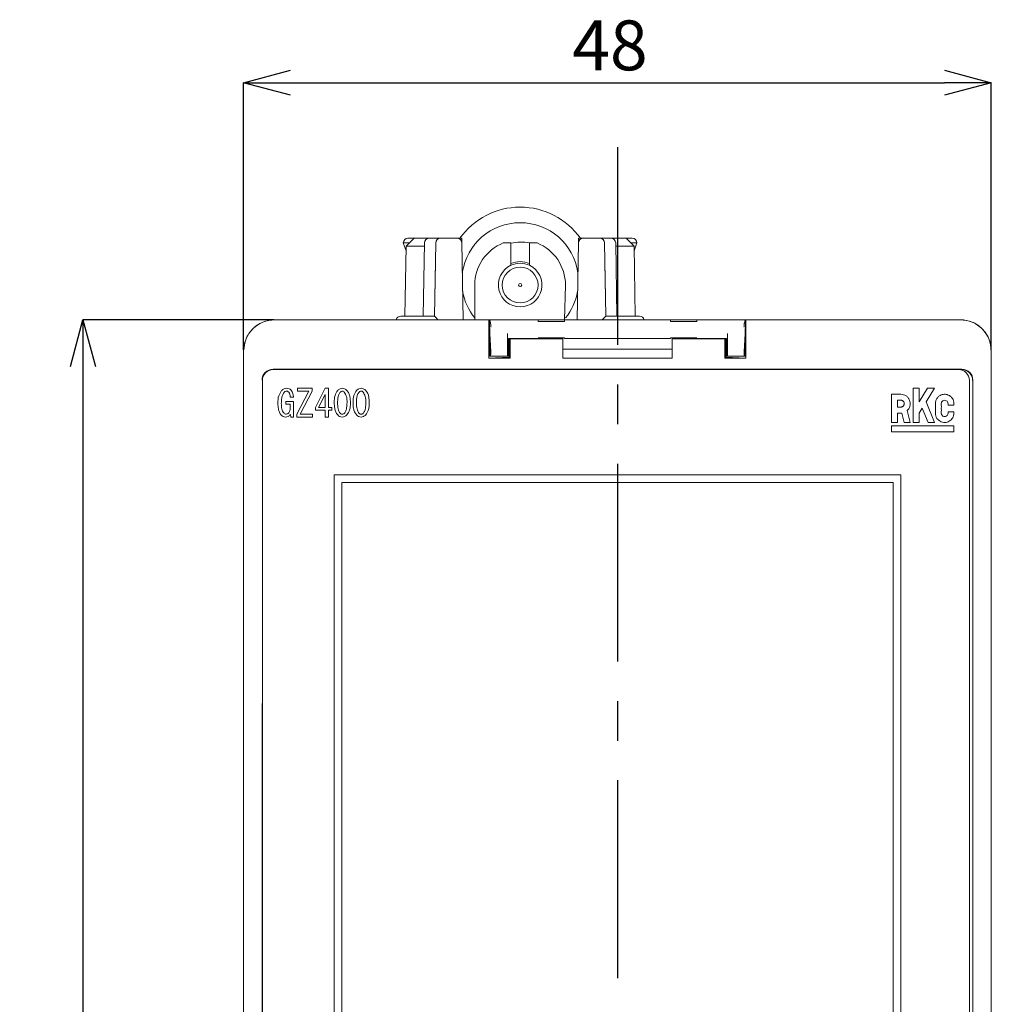
# Model space of a CAD drawing. Units: millimetres. Extents: x 35 to 484, y -9 to 249.
# Drawn here: x 35 to 97, y 110 to 173 of the extents above; entities that cross this region are included whole.
import ezdxf

# ---------------------------------------------------------------- set-up
doc = ezdxf.new("R2010")
doc.units = ezdxf.units.MM
doc.header["$PDSIZE"] = -1
doc.linetypes.add('CENTERX2', pattern=[20.32, 12.7, -2.54, 2.54, -2.54])
doc.layers.add('CENTER', color=1, linetype='Continuous')
doc.layers.add('DIM', color=5, linetype='Continuous')
doc.styles.add('SLDTEXTSTYLE0', font='TXT', dxfattribs={"width": 0.7, "bigfont": 'bigfont'})
doc.dimstyles.new('SLDDIMSTYLE0', dxfattribs={"dimtxt": 3.2, "dimasz": 3, "dimexe": 0, "dimexo": 0.0625, "dimgap": 0.8, "dimtad": 3, "dimdec": 8, "dimrnd": 1e-09, "dimzin": 12, "dimdsep": 46, "dimtxsty": 'SLDTEXTSTYLE0', "dimblk1": 'OPEN30', "dimblk2": 'OPEN30', "dimsah": 1, "dimcen": 0.09, "dimadec": 0, "dimazin": 3, "dimtfac": 1, "dimtdec": 8, "dimtofl": 0, "dimtmove": 0, "dimatfit": 3, "dimldrblk": 'OPEN30', "dimfxl": 1, "dimfrac": 2, "dimtolj": 1, "dimtzin": 12, "dimarcsym": 0})

# ---------------------------------------------------------------- blocks, each defined once
blk = doc.blocks.new('_OPEN30')
at = {"color": 0, "linetype": 'ByBlock', "lineweight": -2}
for p, q in [((-1, 0.267949), (0, 0)), ((0, 0), (-1, -0.267949)), ((0, 0), (-1, 0))]:
    blk.add_line(p, q, dxfattribs=at)
blk = doc.blocks.new('_D')
at = {"layer": 'Defpoints', "color": 0}
for p in [(97.094, 169.015), (49.094, 151.808), (97.094, 151.808)]:
    blk.add_point(p, dxfattribs=at)
at = {"layer": 'DIM', "color": 0, "lineweight": -2}
for p, q in [((49.094, 151.871), (49.094, 169.015)), ((52.094, 169.015), (94.094, 169.015)), ((97.094, 151.871), (97.094, 169.015))]:
    blk.add_line(p, q, dxfattribs=at)
at = {"layer": 'DIM', "color": 0, "lineweight": -2, "xscale": 3, "yscale": 3, "zscale": 3, "rotation": 180}
blk.add_blockref('_OPEN30', (49.094, 169.015), dxfattribs=at)
at = {"layer": 'DIM', "color": 0, "lineweight": -2, "xscale": 3, "yscale": 3, "zscale": 3}
blk.add_blockref('_OPEN30', (97.094, 169.015), dxfattribs=at)
at = {"layer": 'DIM', "color": 0, "lineweight": 9, "insert": (72.61, 173.015), "char_height": 3.2, "attachment_point": 2, "style": 'SLDTEXTSTYLE0'}
blk.add_mtext('\\A1;48', dxfattribs=at)
blk = doc.blocks.new('_D_1')
at = {"layer": 'Defpoints', "color": 0}
for p in [(51.094, 153.808), (38.772, 57.808), (51.094, 57.808)]:
    blk.add_point(p, dxfattribs=at)
at = {"layer": 'DIM', "color": 0, "lineweight": -2}
for p, q in [((51.032, 153.808), (38.772, 153.808)), ((38.772, 150.808), (38.772, 60.808)), ((51.032, 57.808), (38.772, 57.808))]:
    blk.add_line(p, q, dxfattribs=at)
at = {"layer": 'DIM', "color": 0, "lineweight": -2, "xscale": 3, "yscale": 3, "zscale": 3}
for p, rotation in [((38.772, 153.808), 90), ((38.772, 57.808), 270)]:
    blk.add_blockref('_OPEN30', p, dxfattribs=dict(at, rotation=rotation))
at = {"layer": 'DIM', "color": 0, "lineweight": 9, "insert": (34.772, 105.808), "char_height": 3.2, "attachment_point": 2, "rotation": 90, "style": 'SLDTEXTSTYLE0'}
blk.add_mtext('\\A1;96', dxfattribs=at)

msp = doc.modelspace()

# ---------------------------------------------------------------- linework, layer by layer
at = {"color": 7, "linetype": 'Continuous', "lineweight": 9}
for p, q in [((59.52420366, 158.23666314), (59.344396, 158.73293141)), ((59.41388664, 158.73305062), (59.73640551, 158.73305062)), ((60.04706399, 159.03304825), (59.52937809, 158.53312547)), ((59.64435265, 159.03304825), (60.04706399, 159.03304825)), ((60.04706399, 159.03304825), (61.00791321, 159.03304825)), ((60.62582881, 154.03304929), (60.70795918, 158.73828452)), ((61.00791321, 159.03304825), (61.72643789, 159.03304825)), ((61.34435349, 154.03304929), (61.4264831, 158.73828466)), ((61.72643789, 159.03304825), (62.79954408, 159.03304825)), ((62.79954408, 159.03304825), (63.09435331, 159.03304825)), ((63.09435331, 159.03304825), (63.09949794, 158.73828466)), ((63.09949794, 158.73828466), (63.18555587, 153.80804921)), ((66.24435308, 158.73305062), (65.75894994, 158.73304879)), ((66.24435309, 157.29795986), (66.24435308, 158.73305062)), ((67.44435291, 158.73305062), (67.44435309, 157.29795986)), ((67.92975624, 158.73304879), (67.44435291, 158.73305062)), ((70.50315035, 153.80804921), (70.58920805, 158.73828466)), ((70.58920805, 158.73828466), (70.59435314, 159.03304825)), ((70.59435314, 159.03304825), (70.88916237, 159.03304825)), ((70.88916237, 159.03304825), (71.96226857, 159.03304825)), ((71.96226857, 159.03304825), (72.68079269, 159.03304825)), ((72.26222289, 158.73828466), (72.34435308, 154.03304929)), ((72.68079269, 159.03304825), (73.65060185, 159.03304825)), ((72.980747, 158.73828466), (73.06287719, 154.03304929)), ((73.65060185, 159.03304825), (74.04435309, 159.03304879)), ((74.15948448, 158.52416615), (73.65060185, 159.03304825)), ((74.27481947, 158.73305062), (73.95060187, 158.73305062)), ((74.34430999, 158.73293141), (74.1645028, 158.23666314)), ((59.45082941, 154.03304929), (59.52937809, 158.53312547)), ((60.70437842, 158.53312547), (59.52937809, 158.53312547)), ((74.15948448, 158.52416615), (72.98448445, 158.52416615)), ((74.23787716, 154.03304929), (74.15948448, 158.52416615)), ((61.40470878, 157.49080414), (61.34435349, 154.03304929)), ((72.34435308, 154.03304929), (72.28399773, 157.49080414)), ((63.93435309, 156.03304879), (63.93435319, 153.80804921)), ((69.69435304, 153.80804921), (69.75435303, 156.03304962)), ((51.09191687, 153.80804549), (64.84435313, 153.80804921)), ((51.09435309, 153.80804879), (64.88562562, 153.80804921)), ((59.18279993, 154.03304879), (61.34439726, 154.03304929)), ((64.84435313, 153.80804921), (64.84435313, 153.54834805)), ((64.88562562, 153.80804921), (64.88562562, 153.3080482)), ((64.89435305, 153.80804921), (64.88562562, 153.80804921)), ((64.94964101, 153.58655835), (64.89435305, 153.80804921)), ((67.9943529, 153.80804921), (64.89435305, 153.80804921)), ((67.9943529, 153.80804921), (67.9943529, 153.6821791)), ((69.69435304, 153.80804921), (67.9943529, 153.80804921)), ((67.9943529, 153.6821791), (69.69435304, 153.6821791)), ((69.69435304, 153.6821791), (69.69435304, 153.80804921)), ((76.49435313, 153.80804921), (69.69435304, 153.80804921)), ((72.34435308, 154.03304929), (74.50590621, 154.03304929)), ((76.49435313, 153.80804921), (76.49435313, 153.6821791)), ((78.19435327, 153.80804921), (76.49435313, 153.80804921)), ((76.49435313, 153.6821791), (78.19435327, 153.6821791)), ((78.19435327, 153.6821791), (78.19435327, 153.80804921)), ((81.29435313, 153.80804921), (78.19435327, 153.80804921)), ((81.23906516, 153.58655835), (81.29435313, 153.80804921)), ((81.29435313, 153.80804921), (81.30308055, 153.80804921)), ((81.30308055, 153.80804921), (81.30308055, 153.3080482)), ((81.30308055, 153.80804921), (95.09435297, 153.80804921)), ((81.34435304, 153.80804921), (81.34435304, 153.54834805)), ((64.84435313, 153.54834805), (64.84435313, 153.34883268)), ((64.84435313, 153.34883268), (64.88562562, 153.3080482)), ((64.84435313, 153.34883268), (64.84435313, 151.34870196)), ((64.88562562, 153.3080482), (64.89435305, 153.20805023)), ((64.88562562, 153.3080482), (64.95370065, 151.76306973)), ((64.89435305, 153.20805023), (64.89435305, 151.45805041)), ((64.89435305, 153.20805023), (64.89435305, 153.20805023)), ((81.23500553, 151.76306973), (81.30308055, 153.3080482)), ((81.30308055, 153.3080482), (81.29435313, 153.20805023)), ((81.29435313, 151.45805041), (81.29435313, 153.20805023)), ((81.29435313, 153.20805023), (81.29435313, 153.20805023)), ((81.30308055, 153.3080482), (81.34435304, 153.34883268)), ((81.34435304, 153.34883268), (81.34435304, 153.54834805)), ((81.34435304, 153.34883268), (81.34435304, 151.34870196)), ((66.03500574, 151.76306973), (66.03500574, 152.91307057)), ((66.09435287, 152.60804752), (66.09435287, 152.60804752)), ((66.09435287, 151.45805041), (66.09435287, 152.60804752)), ((66.09435287, 152.60804752), (66.17402659, 152.60804752)), ((66.15441526, 152.5884376), (66.14435325, 152.10805024)), ((66.15441526, 152.5884376), (66.17402659, 152.60804752)), ((66.17402659, 152.60804752), (66.20370039, 152.57837559)), ((66.17402659, 152.60804752), (68.0943532, 152.60804752)), ((66.20370039, 152.57837559), (66.20370039, 151.34870196)), ((66.20370039, 152.57837559), (69.5751526, 152.57837559)), ((67.9943529, 152.63946662), (69.69435304, 152.63946662)), ((67.9943529, 152.63946662), (67.9943529, 152.63946662)), ((68.0943532, 152.60804752), (69.58388003, 152.60804752)), ((68.0943532, 152.60804752), (68.0943532, 152.60804752)), ((69.5751526, 152.57837559), (69.59435298, 152.59757573)), ((69.5751526, 152.57837559), (69.5751526, 151.34805004)), ((69.59435298, 152.59757573), (69.58388003, 152.60804752)), ((69.58388003, 152.60804752), (69.58388003, 152.60804752)), ((69.59435298, 151.90805058), (69.59435298, 152.59757573)), ((69.69435304, 152.63946662), (69.69435304, 152.60804752)), ((69.69435304, 152.60804752), (76.49435313, 152.60804752)), ((76.49435313, 152.63946662), (78.19435327, 152.63946662)), ((76.49435313, 152.60804752), (76.49435313, 152.63946662)), ((76.60482615, 152.60804752), (76.5943532, 152.59757573)), ((76.5943532, 152.59757573), (76.61355358, 152.57837559)), ((76.5943532, 151.90805058), (76.5943532, 152.59757573)), ((76.60482615, 152.60804752), (78.09435298, 152.60804752)), ((76.60482615, 152.60804752), (76.60482615, 152.60804752)), ((76.61355358, 152.57837559), (76.61355358, 151.34805004)), ((76.61355358, 152.57837559), (79.98500579, 152.57837559)), ((80.01467959, 152.60804752), (78.09435298, 152.60804752)), ((78.09435298, 152.60804752), (78.09435298, 152.60804752)), ((78.19435327, 152.63946662), (78.19435327, 152.63946662)), ((79.98500579, 152.57837559), (80.01467959, 152.60804752)), ((79.98500579, 152.57837559), (79.98500579, 151.34870196)), ((80.01467959, 152.60804752), (80.0943533, 152.60804752)), ((80.01467959, 152.60804752), (80.03429092, 152.5884376)), ((80.04435292, 152.10805024), (80.03429092, 152.5884376)), ((80.0943533, 152.60804752), (80.0943533, 151.45805041)), ((80.0943533, 152.60804752), (80.0943533, 152.60804752)), ((80.15370044, 152.91307057), (80.15370044, 151.76306973)), ((49.09435288, 151.80804888), (49.09435288, 59.8080487)), ((49.09435288, 151.80804888), (49.09435288, 59.8080487)), ((66.14435325, 152.10805024), (66.14435325, 151.40804956)), ((69.5751526, 151.34805004), (69.59435298, 151.90805058)), ((69.59435298, 151.90805058), (76.5943532, 151.90805058)), ((76.5943532, 151.90805058), (76.61355358, 151.34805004)), ((80.04435292, 152.10805024), (80.04435292, 151.40804956)), ((97.09435309, 151.80804879), (97.0943533, 59.8080487)), ((97.0943533, 151.81048522), (97.0943533, 59.8080487)), ((64.84435313, 151.34870196), (66.14435325, 151.40804956)), ((64.84435313, 151.34870196), (66.20370039, 151.34870196)), ((64.89435305, 151.45805041), (64.89435305, 151.45805041)), ((64.89435305, 151.45805041), (66.09435287, 151.45805041)), ((66.09435287, 151.45805041), (66.09435287, 151.45805041)), ((66.14435325, 151.40804956), (66.20370039, 151.34870196)), ((76.61355358, 151.34805004), (69.5751526, 151.34805004)), ((79.98500579, 151.34870196), (80.04435292, 151.40804956)), ((79.98500579, 151.34870196), (81.34435304, 151.34870196)), ((80.04435292, 151.40804956), (81.34435304, 151.34870196)), ((80.0943533, 151.45805041), (80.0943533, 151.45805041)), ((80.0943533, 151.45805041), (81.29435313, 151.45805041)), ((81.29435313, 151.45805041), (81.29435313, 151.45805041)), ((95.21008843, 150.62375675), (50.97861775, 150.62375675)), ((94.99435314, 150.6080472), (50.99435309, 150.60804879)), ((95.21008843, 150.62375675), (94.99435314, 150.6080472)), ((50.2943527, 149.90805025), (50.27864502, 61.69231544)), ((50.2943527, 149.90805025), (50.2943527, 61.908047)), ((95.69435309, 77.40804879), (95.69435381, 149.90805025)), ((95.89435347, 76.98707032), (95.91006116, 149.92378215)), ((95.89435347, 77.00804929), (95.91006116, 149.92378215)), ((52.50450597, 147.73965935), (53.27057281, 149.22520826)), ((52.56125146, 149.40420101), (53.48809809, 149.40420101)), ((52.56125146, 149.22520826), (52.56125146, 149.40420101)), ((53.27057281, 149.22520826), (52.56125146, 149.22520826)), ((53.48809809, 149.22450791), (52.72203126, 147.73965935)), ((53.48809809, 149.40420101), (53.48809809, 149.22450791)), ((53.69616673, 148.17470992), (54.32982744, 149.40420101)), ((54.32982744, 149.40420101), (54.54735273, 149.40420101)), ((54.54735273, 149.40420101), (54.54735273, 148.17470992)), ((92.45604278, 149.40839569), (92.0750145, 149.40839569)), ((92.0750145, 149.40839569), (92.0750145, 147.20698009)), ((93.00518968, 149.40839569), (92.45604278, 148.52920855)), ((92.45604278, 148.52920855), (92.45604278, 149.40839569)), ((92.91355127, 148.53885333), (93.45649742, 149.40839569)), ((93.45649742, 149.40839569), (93.00518968, 149.40839569)), ((51.80464127, 148.56247167), (52.28698068, 148.56247167)), ((51.80464127, 148.38347892), (51.80464127, 148.56247167)), ((52.28698068, 148.82728765), (52.08837056, 148.82728765)), ((52.28698068, 148.56247167), (52.28698068, 147.56066287)), ((54.32352238, 149.00698076), (53.90423537, 148.17470992)), ((54.32352238, 148.17470992), (54.32352238, 149.00698076)), ((90.69422075, 149.02220229), (90.69422075, 147.20698009)), ((91.07524716, 148.63600517), (91.07524716, 148.20158044)), ((93.45649742, 147.20698009), (92.91355127, 148.53885333)), ((52.08556727, 148.38347892), (51.80464127, 148.38347892)), ((52.08556727, 148.20308174), (52.08556727, 148.38347892)), ((53.69616673, 147.99571718), (53.69616673, 148.17470992)), ((54.32352238, 147.99571718), (53.69616673, 147.99571718)), ((53.90423537, 148.17470992), (54.32352238, 148.17470992)), ((54.32352238, 147.56066287), (54.32352238, 147.99571718)), ((54.54735273, 148.17470992), (54.74596285, 148.17470992)), ((54.74596285, 147.99571718), (54.54735273, 147.99571718)), ((54.54735273, 147.99571718), (54.54735273, 147.56066287)), ((54.74596285, 148.17470992), (54.74596285, 147.99571718)), ((92.45604278, 147.80780608), (92.66412632, 148.14025471)), ((92.66412632, 148.14025471), (93.04377438, 147.20698009)), ((94.31363829, 148.33145896), (94.69466471, 148.33145896)), ((94.69466471, 147.89703424), (94.31363829, 147.89703424)), ((52.12620088, 147.56066287), (52.09782721, 147.73020084)), ((52.28698068, 147.56066287), (52.12620088, 147.56066287)), ((52.50450597, 147.56066287), (52.50450597, 147.73965935)), ((53.51647177, 147.56066287), (52.50450597, 147.56066287)), ((52.72203126, 147.73965935), (53.51647177, 147.73965935)), ((53.51647177, 147.73965935), (53.51647177, 147.56066287)), ((54.54735273, 147.56066287), (54.32352238, 147.56066287)), ((91.07524716, 147.20698009), (91.07524716, 147.81538332)), ((91.07524716, 147.81538332), (91.34120868, 147.81538332)), ((91.34120868, 147.81538332), (91.49210428, 147.20697999)), ((92.45604278, 147.20698009), (92.45604278, 147.80780608)), ((90.69422075, 147.20698009), (91.07524716, 147.20698009)), ((94.69466471, 146.99476148), (90.69422075, 146.99476148)), ((90.69422075, 146.99476148), (90.69422075, 146.60856808)), ((91.49210428, 147.20697999), (91.88484588, 147.20698009)), ((92.0750145, 147.20698009), (92.45604278, 147.20698009)), ((93.04377438, 147.20698009), (93.45649742, 147.20698009)), ((94.69466471, 146.60856808), (94.69466471, 146.99476148)), ((90.69422075, 146.60856808), (94.69466471, 146.60856808)), ((91.29435384, 143.85804842), (54.89435234, 143.85804842)), ((54.89435234, 143.85804842), (54.89435234, 86.5580489)), ((91.29435384, 86.5580489), (91.29435384, 143.85804842)), ((90.79435282, 143.3580474), (55.39435335, 143.3580474)), ((55.39435335, 143.3580474), (55.39435335, 87.05804805)), ((90.79435282, 87.05804805), (90.79435282, 143.3580474))]:
    msp.add_line(p, q, dxfattribs=at)
at = {"color": 7, "linetype": 'Continuous', "lineweight": 9, "flags": 128}
msp.add_lwpolyline([(91.88484588, 147.20698009), (91.778351, 147.63759012), (91.69467539, 147.97592471)], dxfattribs=at)
at = {"color": 7, "linetype": 'Continuous', "lineweight": 9}
for radius in [1.15, 0.1]:
    msp.add_circle((66.84435309, 156.03304879), radius, dxfattribs=at)
for centre, radius, start, end in [((66.84435309, 156.28304879), 4.75, 35.3765401519, 144.6234598481), ((66.84435309, 156.28304879), 3.75, 8.2311260004, 171.7688739996), ((59.64435309, 158.73304825), 0.3, 90.0000831005, 179.9998964089), ((59.33630556, 158.73003998), 0.0085916, 19.6662930685, 20.4997591779), ((61.00791348, 158.73304825), 0.3, 90.0000511686, 178.999896393), ((61.72643758, 158.73304825), 0.3, 89.9999412364, 178.999896393), ((62.79954363, 158.73304879), 0.3, 1.000026895, 89.9999469565), ((66.84435309, 156.03304879), 2.91, 111.9001846963, 180), ((66.88070187, 156.04143447), 2.75, 78.1726074835, 103.3794834505), ((66.84435303, 156.03304882), 2.91, 0.0000158863, 68.0998141606), ((70.88916226, 158.73304825), 0.3, 89.9999778294, 178.999896393), ((71.96226858, 158.73304879), 0.3, 1.0000268951, 89.9999992983), ((72.68079269, 158.73304879), 0.3, 1.0000268951, 90.0000008412), ((74.04435306, 158.73304879), 0.3, 0.000349478, 89.999994665), ((74.27964946, 158.75636247), 0.06877498, 340.0809886192, 340.1865849347), ((66.84435309, 156.03304879), 1.5, 66.4218215218, 113.5781784782), ((66.84435309, 156.03304879), 1.4, 64.6230664748, 115.3769335252), ((66.84435309, 156.03304879), 1.4, 115.3769335252, 64.6230664748), ((66.84435309, 156.28304879), 3.75, 190.2311260004, 219.1042158089), ((66.84435309, 156.28304879), 3.75, 320.8957841911, 349.7688739996), ((51.09435309, 151.80804879), 2, 90, 180), ((59.18279993, 153.73304879), 0.3, 90, 165.3535441489), ((74.50590612, 153.73304929), 0.3, 14.4774134273, 89.9999821306), ((95.09435309, 151.80804879), 2, 0, 90), ((50.99435309, 149.90804879), 0.7, 90, 180), ((94.99435381, 149.90804879), 0.7, 0.0001190404, 90.0000592764), ((94.09900803, 148.42473499), 0.21118448, 59.5131470352, 120.4868529648), ((94.09900803, 147.8044458), 0.21118448, 239.5131470352, 300.4868529648)]:
    msp.add_arc(centre, radius, start, end, dxfattribs=at)
for centre, major_axis, ratio, start_param, end_param in [((61.63916227, 153.73304879), (-0.29479834, 0.29998897), 0.0087255388, 4.9564948825, 6.2746109542), ((64.94933654, 153.33716886), (0, 0.25), 0.0174550649, 4.7123889804, 6.2133721371), ((72.04954391, 153.73304879), (0.29479834, 0.29998897), 0.0087255388, 0.008574353, 1.3266904247), ((81.23936963, 153.33716886), (0, 0.25), 0.0174550649, 0.0698131701, 1.5707963268), ((66.03936963, 152.91307033), (0, 0.25), 0.0174550649, 1.5707963268, 3.1241393611), ((80.14933654, 152.91307033), (0, 0.25), 0.0174550649, 3.1590459461, 4.7123889804), ((64.94933654, 151.76307033), (0, 0.25), 0.0174550649, 3.1590459461, 4.7123889804), ((66.03936963, 151.76307033), (0, 0.25), 0.0174550649, 1.5707963268, 3.1241393611), ((80.14933654, 151.76307033), (0, 0.25), 0.0174550649, 3.1590459461, 4.7123889804), ((81.23936963, 151.76307033), (0, 0.25), 0.0174550649, 1.5707963268, 3.1241393611), ((50.97867138, 149.9237305), (0.49501244, -0.49501244), 0.9999238505, 2.3562325664, 3.9269527408), ((50.99437974, 149.90802214), (0.49501244, -0.49501244), 0.9999238505, 2.9315638279, 3.3516214794), ((95.19432643, 149.90802214), (-0.49501244, -0.49501244), 0.9999238505, 2.3562325664, 3.9269527408), ((95.2100348, 149.9237305), (-0.49501244, -0.49501244), 0.9999238505, 2.3562325664, 3.9269527408)]:
    msp.add_ellipse(centre, major_axis=major_axis, ratio=ratio, start_param=start_param, end_param=end_param, dxfattribs=at)
for points, knots in [([(59.344396, 158.73293141), (59.34788072, 158.73192109), (59.35487066, 158.72989448), (59.39310498, 158.73196923), (59.41388664, 158.73305062)], [0, 0, 0, 0, 0.4985328047, 1, 1, 1, 1]), ([(74.27481947, 158.73305062), (74.29556524, 158.73197253), (74.33380878, 158.72989999), (74.3408115, 158.7319215), (74.34430999, 158.73293141)], [0, 0, 0, 0, 0.5004113122, 1, 1, 1, 1]), ([(49.09435288, 151.80804888), (49.12436856, 152.06992022), (49.18439982, 152.59366213), (49.64621482, 153.25442582), (50.30641577, 153.71704327), (50.83008318, 153.77771141), (51.09191687, 153.80804549)], [0, 0, 0, 0, 0.2500006173, 0.5000005074, 0.7500002648, 1, 1, 1, 1]), ([(95.09435297, 153.80804921), (95.35622371, 153.77803422), (95.87996603, 153.71800415), (96.54072863, 153.25618781), (97.00334777, 152.59598725), (97.06401683, 152.07231964), (97.0943533, 151.81048522)], [0, 0, 0, 0, 0.249999832, 0.5000004672, 0.7499996452, 1, 1, 1, 1]), ([(51.29393005, 148.43952219), (51.29599747, 148.60689149), (51.29967618, 148.90470286), (51.46010312, 149.15340578), (51.5303705, 149.26233823)], [0, 0, 0, 0, 0.5619976812, 1, 1, 1, 1]), ([(51.71952211, 149.17721907), (51.67539226, 149.11839247), (51.58695336, 149.00050037), (51.52329379, 148.74216272), (51.51594643, 148.55433331), (51.51145534, 148.43952219)], [0, 0, 0, 0, 0.2791107534, 0.5593549227, 1, 1, 1, 1]), ([(51.5303705, 149.26233823), (51.58115151, 149.30643771), (51.67182407, 149.38517999), (51.79033327, 149.39838947), (51.84247159, 149.40420101)], [0, 0, 0, 0, 0.56004825533, 1, 1, 1, 1]), ([(51.84247159, 149.22450791), (51.81674112, 149.22244403), (51.77076827, 149.21875648), (51.73518835, 149.18991729), (51.71952211, 149.17721907)], [0, 0, 0, 0, 0.5596886469, 1, 1, 1, 1]), ([(51.84247159, 149.40420101), (51.9016534, 149.40044667), (52.00728846, 149.39374546), (52.08988074, 149.32875031), (52.12620088, 149.30016855)], [0, 0, 0, 0, 0.5602478404, 1, 1, 1, 1]), ([(51.99379289, 149.15830205), (51.96907715, 149.17925324), (51.92490983, 149.21669328), (51.86767722, 149.22211857), (51.84247159, 149.22450791)], [0, 0, 0, 0, 0.559593413, 1, 1, 1, 1]), ([(52.08837056, 148.82728765), (52.08584345, 148.89401557), (52.08134849, 149.01270471), (52.02045264, 149.11396921), (51.99379289, 149.15830205)], [0, 0, 0, 0, 0.5622074345, 1, 1, 1, 1]), ([(52.12620088, 149.30016855), (52.18094726, 149.22011258), (52.27913036, 149.07653882), (52.28457288, 148.90373637), (52.28698068, 148.82728765)], [0, 0, 0, 0, 0.5575946823, 1, 1, 1, 1]), ([(54.90674266, 148.48681102), (54.90882548, 148.64660003), (54.91253184, 148.93094161), (55.06634873, 149.16796683), (55.13372646, 149.27179302)], [0, 0, 0, 0, 0.5619614653, 1, 1, 1, 1]), ([(55.30396291, 149.16776056), (55.26509832, 149.1126533), (55.18720779, 149.00220999), (55.13427915, 148.76429642), (55.12806579, 148.59207766), (55.12426794, 148.48681102)], [0, 0, 0, 0, 0.2790999595, 0.5593585795, 1, 1, 1, 1]), ([(55.13372646, 149.27179302), (55.18143206, 149.31313479), (55.26663277, 149.38696991), (55.3779319, 149.39893529), (55.42691239, 149.40420101)], [0, 0, 0, 0, 0.5599202359, 1, 1, 1, 1]), ([(55.42691239, 149.22450791), (55.40078362, 149.22056053), (55.35398879, 149.21349106), (55.31928791, 149.1817697), (55.30396291, 149.16776056)], [0, 0, 0, 0, 0.5583685934, 1, 1, 1, 1]), ([(55.42691239, 149.40420101), (55.48906282, 149.39534085), (55.6003724, 149.37947256), (55.68342062, 149.30478035), (55.72009833, 149.27179302)], [0, 0, 0, 0, 0.5583565077, 1, 1, 1, 1]), ([(55.54986187, 149.16776056), (55.52991841, 149.18534428), (55.49431619, 149.21673398), (55.44750232, 149.2221332), (55.42691239, 149.22450791)], [0, 0, 0, 0, 0.5601747226, 1, 1, 1, 1]), ([(55.72955684, 148.48681102), (55.7294537, 148.62416922), (55.72927032, 148.86838884), (55.6044699, 149.07663833), (55.54986187, 149.16776056)], [0, 0, 0, 0, 0.5624371721, 1, 1, 1, 1]), ([(55.72009833, 149.27179302), (55.7676783, 149.20942705), (55.86301169, 149.08446776), (55.93423027, 148.80970776), (55.94220669, 148.60930411), (55.94708213, 148.48681102)], [0, 0, 0, 0, 0.2792045066, 0.55942682543, 1, 1, 1, 1]), ([(56.11731858, 148.48681102), (56.11940141, 148.64660003), (56.12310776, 148.93094161), (56.27692465, 149.16796683), (56.34430238, 149.27179302)], [0, 0, 0, 0, 0.5619614653, 1, 1, 1, 1]), ([(56.51453883, 149.16776056), (56.47567424, 149.1126533), (56.39778371, 149.00220999), (56.34485507, 148.76429642), (56.33864171, 148.59207766), (56.33484387, 148.48681102)], [0, 0, 0, 0, 0.2790999595, 0.5593585795, 1, 1, 1, 1]), ([(56.34430238, 149.27179302), (56.39200862, 149.31313478), (56.47720969, 149.3869692), (56.58850852, 149.39893511), (56.63748831, 149.40420101)], [0, 0, 0, 0, 0.5599254034, 1, 1, 1, 1]), ([(56.63748831, 149.22450791), (56.61135955, 149.22056053), (56.56456471, 149.21349106), (56.52986383, 149.1817697), (56.51453883, 149.16776056)], [0, 0, 0, 0, 0.5583685934, 1, 1, 1, 1]), ([(56.63748831, 149.40420101), (56.69963874, 149.39534085), (56.81094832, 149.37947256), (56.89399654, 149.30478035), (56.93067425, 149.27179302)], [0, 0, 0, 0, 0.5583565077, 1, 1, 1, 1]), ([(56.7604378, 149.16776056), (56.74049497, 149.18534429), (56.70489311, 149.2167347), (56.65807894, 149.22213337), (56.63748831, 149.22450791)], [0, 0, 0, 0, 0.5601624863, 1, 1, 1, 1]), ([(56.94013276, 148.48681102), (56.94002962, 148.62416922), (56.93984624, 148.86838884), (56.81504582, 149.07663833), (56.7604378, 149.16776056)], [0, 0, 0, 0, 0.5624371721, 1, 1, 1, 1]), ([(56.93067425, 149.27179302), (56.97825422, 149.20942705), (57.07358761, 149.08446776), (57.1448062, 148.80970776), (57.15278261, 148.60930411), (57.15765805, 148.48681102)], [0, 0, 0, 0, 0.2792045066, 0.55942682543, 1, 1, 1, 1]), ([(91.84350447, 148.63876189), (91.81684638, 148.6934934), (91.76418447, 148.80161317), (91.62976983, 148.92358764), (91.4688918, 149.00582789), (91.15010373, 149.03831063), (90.89227899, 149.02920056), (90.69422075, 149.02220229)], [0, 0, 0, 0, 0.1383818257, 0.2733674067, 0.4079297841, 0.5451779112, 1, 1, 1, 1]), ([(91.47556872, 148.52714101), (91.46481915, 148.5429187), (91.44350324, 148.57420512), (91.39790074, 148.60845054), (91.34594147, 148.63145057), (91.2366712, 148.64119318), (91.14656938, 148.6382974), (91.07524716, 148.63600517)], [0, 0, 0, 0, 0.1295673002, 0.2569259842, 0.3838102423, 0.5122405177, 1, 1, 1, 1]), ([(91.47556872, 148.30975542), (91.48437685, 148.32917851), (91.50188545, 148.3677873), (91.50840129, 148.44504807), (91.48803154, 148.49597959), (91.47556872, 148.52714101)], [0, 0, 0, 0, 0.2821111387, 0.5607742513, 1, 1, 1, 1]), ([(91.69467539, 147.97592471), (91.73938168, 148.02720279), (91.82802131, 148.1288724), (91.88316659, 148.31129839), (91.88993066, 148.48535853), (91.85908844, 148.58726867), (91.84350447, 148.63876189)], [0, 0, 0, 0, 0.2814423234, 0.5580187669, 0.7766754303, 1, 1, 1, 1]), ([(94.69466471, 148.33145896), (94.69466471, 148.34774221), (94.69466471, 148.37120905), (94.69466471, 148.39786102), (94.69466471, 148.40963667), (94.69466471, 148.41484959), (94.69466471, 148.41715182), (94.69466471, 148.41816634), (94.69466471, 148.41861337), (94.69466471, 148.41880957), (94.69466471, 148.41889649), (94.69466471, 148.41893871), (94.69466525, 148.47941184), (94.67703841, 148.59894303), (94.60043027, 148.76016306), (94.4832198, 148.89089742), (94.30764374, 148.99936845), (94.06870625, 149.04209456), (93.82878477, 148.97347795), (93.65560238, 148.83665842), (93.54566653, 148.6700189), (93.50005273, 148.49040647), (93.50763458, 148.20219636), (93.5056088, 147.98150909), (93.50403958, 147.81055907)], [0, 0, 0, 0, 0.0190146939, 0.0274033162, 0.0311227313, 0.0327656542, 0.0334906863, 0.0338111506, 0.0339503567, 0.0340127095, 0.0340402607, 0.0340518613, 0.0340620117, 0.1046575392, 0.1726847466, 0.2397221284, 0.3068698673, 0.4105684589, 0.5129924034, 0.5882776828, 0.6640523774, 0.7421306955, 0.8002478348, 1, 1, 1, 1]), ([(93.99186556, 147.62245851), (93.96917797, 147.63954806), (93.92391386, 147.67364337), (93.87995433, 147.76866254), (93.8881365, 147.91898853), (93.88310485, 148.11461302), (93.88821211, 148.31019884), (93.87982832, 148.46063311), (93.92408851, 148.5554102), (93.96919401, 148.58955682), (93.99186634, 148.60672066)], [0, 0, 0, 0, 0.0796105625, 0.158825927, 0.2844063079, 0.4999325587, 0.7157299871, 0.8413806948, 0.9202698074, 1, 1, 1, 1]), ([(94.2061505, 148.60672229), (94.23605445, 148.58265994), (94.29592432, 148.53448842), (94.31695903, 148.42646528), (94.31465068, 148.36042332), (94.31363829, 148.33145896)], [0, 0, 0, 0, 0.3590807866, 0.7189088256, 1, 1, 1, 1]), ([(51.51145534, 147.67345721), (51.46555463, 147.73451711), (51.373566, 147.85688596), (51.3058347, 148.12491236), (51.29844636, 148.32016761), (51.29393005, 148.43952219)], [0, 0, 0, 0, 0.2790954922, 0.5593293998, 1, 1, 1, 1]), ([(51.51145534, 148.43952219), (51.51563415, 148.31890421), (51.52145526, 148.15088253), (51.57749086, 147.9395764), (51.63438782, 147.86299093), (51.66277663, 147.82477851)], [0, 0, 0, 0, 0.5604222897, 0.7806720995, 1, 1, 1, 1]), ([(51.98433624, 147.82477851), (52.01989086, 147.89090789), (52.08368992, 148.00957017), (52.08499119, 148.14370085), (52.08556727, 148.20308174)], [0, 0, 0, 0, 0.5572907591, 1, 1, 1, 1]), ([(55.13372646, 147.69237051), (55.08584487, 147.75558836), (54.98989998, 147.88226397), (54.91952244, 148.16043173), (54.91159078, 148.36299613), (54.90674266, 148.48681102)], [0, 0, 0, 0, 0.279171777, 0.5594030038, 1, 1, 1, 1]), ([(55.12426794, 148.48681102), (55.1292302, 148.35061595), (55.13614292, 148.16088777), (55.20584685, 147.92439399), (55.2712913, 147.83902262), (55.30396291, 147.79640297)], [0, 0, 0, 0, 0.5602523071, 0.7804662642, 1, 1, 1, 1]), ([(55.54986187, 147.79640297), (55.58959748, 147.8520346), (55.66927577, 147.96358779), (55.71982223, 148.20565144), (55.72586382, 148.38014758), (55.72955684, 148.48681102)], [0, 0, 0, 0, 0.2788735277, 0.5592004175, 1, 1, 1, 1]), ([(55.94708213, 148.48681102), (55.94524629, 148.32529782), (55.94197988, 148.03792652), (55.78767723, 147.79761719), (55.72009833, 147.69237051)], [0, 0, 0, 0, 0.5620366491, 1, 1, 1, 1]), ([(56.34430238, 147.69237051), (56.29642079, 147.75558836), (56.2004759, 147.88226397), (56.13009836, 148.16043173), (56.1221667, 148.36299613), (56.11731858, 148.48681102)], [0, 0, 0, 0, 0.279171777, 0.5594030038, 1, 1, 1, 1]), ([(56.33484387, 148.48681102), (56.33980761, 148.35061619), (56.34672241, 148.16088856), (56.41642236, 147.92439365), (56.48186705, 147.83902257), (56.51453883, 147.79640297)], [0, 0, 0, 0, 0.5602528717, 0.7804661397, 1, 1, 1, 1]), ([(56.7604378, 147.79640297), (56.8001734, 147.8520346), (56.8798517, 147.96358779), (56.93039815, 148.20565144), (56.93643975, 148.38014758), (56.94013276, 148.48681102)], [0, 0, 0, 0, 0.2788735277, 0.5592004175, 1, 1, 1, 1]), ([(57.15765805, 148.48681102), (57.15582221, 148.32529782), (57.1525558, 148.03792652), (56.99825315, 147.79761719), (56.93067425, 147.69237051)], [0, 0, 0, 0, 0.5620366491, 1, 1, 1, 1]), ([(91.07524716, 148.20158044), (91.14657025, 148.19932883), (91.23666835, 148.1964845), (91.34589905, 148.20605067), (91.39787704, 148.22876808), (91.44352991, 148.26279354), (91.46482434, 148.29400651), (91.47556872, 148.30975542)], [0, 0, 0, 0, 0.4881332266, 0.6166289475, 0.7433994166, 0.8705287752, 1, 1, 1, 1]), ([(94.31363829, 147.89703424), (94.31462033, 147.86841352), (94.31687923, 147.80257971), (94.29606361, 147.69470292), (94.23605817, 147.64648865), (94.2061505, 147.62245851)], [0, 0, 0, 0, 0.2783803721, 0.6403347642, 1, 1, 1, 1]), ([(94.39700843, 147.2879381), (94.4795113, 147.35461066), (94.64508584, 147.48841546), (94.69745826, 147.73589651), (94.69516259, 147.86831564), (94.69466471, 147.89703424)], [0, 0, 0, 0, 0.4374948219, 0.8780058653, 1, 1, 1, 1]), ([(51.78572611, 147.56066287), (51.72803439, 147.5667549), (51.62486402, 147.57764931), (51.54615233, 147.64414511), (51.51145534, 147.67345721)], [0, 0, 0, 0, 0.559188742, 1, 1, 1, 1]), ([(51.66277663, 147.82477851), (51.68713235, 147.80227647), (51.73057107, 147.76214383), (51.78860499, 147.75309367), (51.81409978, 147.74911786)], [0, 0, 0, 0, 0.5606915989, 1, 1, 1, 1]), ([(52.09782721, 147.73020084), (52.05005603, 147.67778454), (51.96477124, 147.58420694), (51.8404225, 147.56785534), (51.78572611, 147.56066287)], [0, 0, 0, 0, 0.5601371422, 1, 1, 1, 1]), ([(51.81409978, 147.74911786), (51.85018985, 147.75395353), (51.91478059, 147.76260798), (51.96304122, 147.80574451), (51.98433624, 147.82477851)], [0, 0, 0, 0, 0.5587498441, 1, 1, 1, 1]), ([(55.42691239, 147.56066287), (55.36482054, 147.5694464), (55.25362718, 147.58517582), (55.17045443, 147.65953465), (55.13372646, 147.69237051)], [0, 0, 0, 0, 0.55841334431, 1, 1, 1, 1]), ([(55.30396291, 147.79640297), (55.32397251, 147.77897137), (55.35968664, 147.74785859), (55.40637999, 147.7421636), (55.42691239, 147.73965935)], [0, 0, 0, 0, 0.5602712796, 1, 1, 1, 1]), ([(55.42691239, 147.73965935), (55.45298394, 147.74373315), (55.49966224, 147.75102686), (55.53448771, 147.78250606), (55.54986187, 147.79640297)], [0, 0, 0, 0, 0.558536637, 1, 1, 1, 1]), ([(55.72009833, 147.69237051), (55.67229617, 147.65130723), (55.58692294, 147.57796941), (55.4758107, 147.56595165), (55.42691239, 147.56066287)], [0, 0, 0, 0, 0.5599196554, 1, 1, 1, 1]), ([(56.63748831, 147.56066287), (56.57539646, 147.5694464), (56.4642031, 147.58517582), (56.38103036, 147.65953465), (56.34430238, 147.69237051)], [0, 0, 0, 0, 0.55841334431, 1, 1, 1, 1]), ([(56.51453883, 147.79640297), (56.53454843, 147.77897137), (56.57026256, 147.74785859), (56.61695591, 147.7421636), (56.63748831, 147.73965935)], [0, 0, 0, 0, 0.5602712796, 1, 1, 1, 1]), ([(56.63748831, 147.73965935), (56.66355986, 147.74373315), (56.71023816, 147.75102686), (56.74506363, 147.78250606), (56.7604378, 147.79640297)], [0, 0, 0, 0, 0.558536637, 1, 1, 1, 1]), ([(56.93067425, 147.69237051), (56.8828721, 147.65130723), (56.79749886, 147.57796941), (56.68638663, 147.56595165), (56.63748831, 147.56066287)], [0, 0, 0, 0, 0.5599196554, 1, 1, 1, 1]), ([(93.50403958, 147.81055907), (93.50917538, 147.75133531), (93.51934685, 147.63404259), (93.60906309, 147.43861105), (93.72860384, 147.34510901), (93.80169586, 147.2879381)], [0, 0, 0, 0, 0.2838148529, 0.5620955945, 1, 1, 1, 1]), ([(93.80169586, 147.2879381), (93.85475253, 147.26279071), (93.95992449, 147.21294211), (94.17256428, 147.19423144), (94.3117079, 147.25232466), (94.39700843, 147.2879381)], [0, 0, 0, 0, 0.282614304, 0.5602142783, 1, 1, 1, 1])]:
    msp.add_open_spline(points, degree=3, knots=knots, dxfattribs=at)
at = {"layer": 'CENTER', "linetype": 'CENTERX2'}
msp.add_line((73.09435309, 164.88526114), (73.09435309, 46.67429107), dxfattribs=at)
at = {"layer": 'CENTER', "color": 7, "linetype": 'Continuous', "lineweight": 9}
msp.add_line((95.09435309, 153.80804879), (81.34435304, 153.80804921), dxfattribs=at)

# ---------------------------------------------------------------- dimensions: what is measured, and where the dimension line sits
at = {"layer": 'DIM', "lineweight": 9}
dim = msp.add_linear_dim(base=(97.0943530888, 169.0152942252), p1=(49.0943530888, 151.8080487933), p2=(97.0943530888, 151.8080487933), dimstyle='SLDDIMSTYLE0', dxfattribs=at)
dim.commit()
dim.dimension.update_dxf_attribs({"geometry": '_D', "text_midpoint": (72.6104687231, 169.0152942252), "dimtype": 160})
dim = msp.add_linear_dim(base=(38.7715784838, 57.8080487933), p1=(51.0943530888, 153.8080487933), p2=(51.0943530888, 57.8080487933), angle=90, dimstyle='SLDDIMSTYLE0', dxfattribs=at)
dim.commit()
dim.dimension.update_dxf_attribs({"geometry": '_D_1', "text_midpoint": (38.7715784838, 105.8080487933), "dimtype": 160})

doc.saveas('drawing.dxf')
